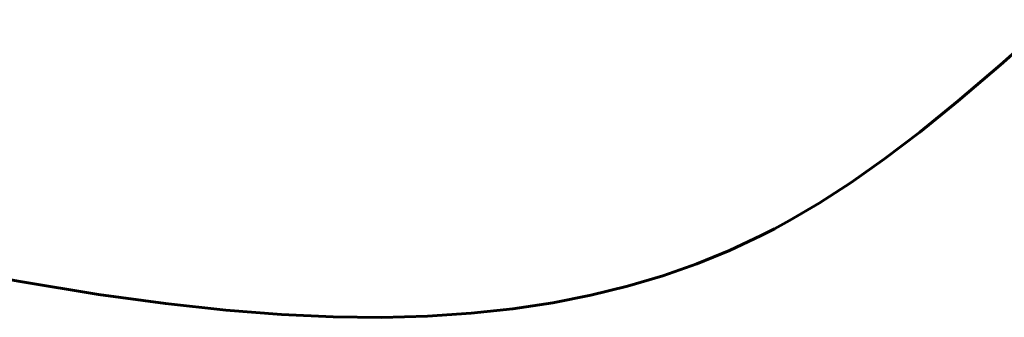
# Model space of a CAD drawing. Units: millimetres. Extents: x 0 to 841, y 0 to 594.
# Drawn here: x 116 to 152, y 461 to 472 of the extents above; entities that cross this region are included whole.
import ezdxf

# ---------------------------------------------------------------- set-up
doc = ezdxf.new("R2010")
doc.units = ezdxf.units.MM
doc.linetypes.add('K5LT_BASIC', pattern=[0])
doc.layers.add('Системный слой', color=7, linetype='Continuous')

# ---------------------------------------------------------------- blocks, each defined once
blk = doc.blocks.new('U1244')
at = {"layer": 'Системный слой', "color": 150, "linetype": 'K5LT_BASIC', "lineweight": 60, "true_color": 0x0080ff}
for p, q in [((152.086, 470.518), (153.941, 472.171)), ((150.525, 469.183), (152.086, 470.518)), ((149.126, 468.048), (150.525, 469.183)), ((147.831, 467.064), (149.126, 468.048)), ((146.608, 466.201), (147.831, 467.064)), ((145.438, 465.444), (146.608, 466.201)), ((144.353, 464.806), (145.438, 465.444)), ((143.804, 464.507), (144.353, 464.806)), ((142.16, 463.713), (143.316, 464.256)), ((143.316, 464.256), (143.804, 464.507)), ((140.961, 463.222), (142.16, 463.713)), ((139.717, 462.783), (140.961, 463.222)), ((113.12, 463.127), (116.169, 462.567)), ((138.424, 462.398), (139.717, 462.783)), ((116.169, 462.567), (119.04, 462.1)), ((119.04, 462.1), (121.501, 461.763)), ((135.681, 461.791), (137.081, 462.067)), ((137.081, 462.067), (138.424, 462.398)), ((121.501, 461.763), (123.711, 461.523)), ((134.221, 461.57), (135.681, 461.791)), ((123.711, 461.523), (125.742, 461.363)), ((125.742, 461.363), (127.634, 461.277)), ((131.096, 461.301), (132.696, 461.406)), ((132.696, 461.406), (134.221, 461.57)), ((127.634, 461.277), (129.413, 461.257)), ((129.413, 461.257), (131.096, 461.301))]:
    blk.add_line(p, q, dxfattribs=at)

msp = doc.modelspace()

# ---------------------------------------------------------------- block references
at = {"layer": 'Системный слой'}
msp.add_blockref('U1244', (0, 0), dxfattribs=at)

doc.saveas('drawing.dxf')
